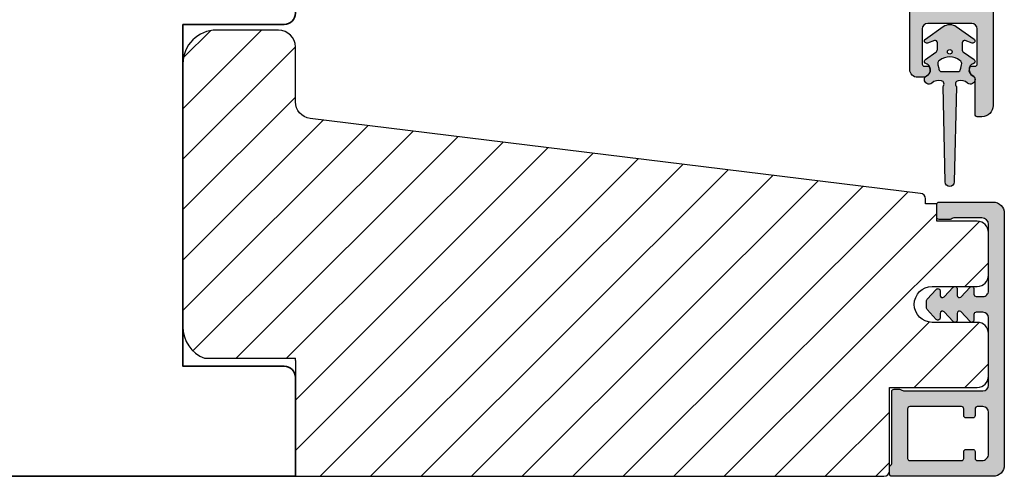
# Model space of a CAD drawing. Units: millimetres. Extents: x -1631 to 923, y 20 to 1515.
# Drawn here: x -1524 to -1436, y 726 to 766 of the extents above; entities that cross this region are included whole.
import ezdxf

# ---------------------------------------------------------------- set-up
doc = ezdxf.new("R2010")
doc.units = ezdxf.units.MM
doc.header["$LTSCALE"] = 2.5
for name, color, linetype in [('1', 7, 'Continuous'), ('2', 4, 'Continuous'), ('SKR', 6, 'Continuous')]:
    doc.layers.add(name, color=color, linetype=linetype)

# ---------------------------------------------------------------- blocks, each defined once
blk = doc.blocks.new('2522-2025 i alu')
at = {"layer": 'SKR'}
h = blk.add_hatch(color=8, dxfattribs=at)
h.dxf.hatch_style = 1
edge = h.paths.add_edge_path()
edge.add_line((-2.074730317252914, -3.588390523742305), (-2.074730587754942, -3.588390489568042))
edge.add_arc((-2.049662768980467, -3.389967692851039), 0.2000000044877671, 124.99999962585511, 262.79966172268, ccw=False)
edge.add_line((-2.164378057754931, -3.226137279567979), (-1.227725477754944, -2.570286079568064))
edge.add_arc((-1.399798405299996, -2.324540466925425), 0.2999999975450502, 304.9999995448522, 359.9999994953096)
edge.add_line((-1.099798407754946, -2.324540469567978), (-1.099798407754946, -1.7205421095681))
edge.add_arc((-1.299798407446596, -1.720542113007596), 0.1999999996916498, 9.853429662790376e-07, 109.2572893178034)
edge.add_line((-1.365760557754953, -1.531732699568124), (-1.983700627754928, -1.747615229567941))
edge.add_arc((-2.049662772337815, -1.558805811906973), 0.2000000017886189, 124.99999899313741, 289.25728737048934, ccw=False)
edge.add_line((-2.164378057754931, -1.394975399568125), (-0.5733800177549426, -0.2809465795679671))
edge.add_arc((0.0003373232682775118, -1.099999942318277), 0.9999999992116724, 55.02879816473762, 125.0098562352255, ccw=False)
edge.add_line((0.5735019622450466, -0.2805597095679104), (2.165052512245069, -1.394975399568125))
edge.add_arc((2.050337226827908, -1.558805811907083), 0.2000000017887343, -109.25728737048149, 55.00000100687032, ccw=False)
edge.add_line((1.984375082245009, -1.747615229568169), (1.366435012245034, -1.531732699568124))
edge.add_arc((1.300471412650974, -1.720541607526801), 0.2000000004898841, 70.74227096375525, 179.7818177296405)
edge.add_line((1.10047286224497, -1.719780009568126), (1.100472862245027, -2.324540469567978))
edge.add_arc((1.400472859790016, -2.324540466925418), 0.2999999975449885, 180.0000005046918, 235.0000004551671)
edge.add_line((1.228399932245082, -2.570286079568064), (2.165052512245069, -3.226137279567979))
edge.add_arc((2.050337223470648, -3.389967692850925), 0.2000000044876494, -82.79966172268843, 55.000000374136505, ccw=False)
edge.add_arc((2.388587918267431, -4.313255524109046), 0.7896282873188447, 113.3670875740336, 139.5036696173551)
edge.add_line((1.788117014517951, -3.800471431254778), (1.711882985486824, -4.239936774534385))
edge.add_arc((2.215056722807204, -4.168959774019545), 0.5081550398559899, 188.0290910491904, 244.4500306664393)
edge.add_arc((1.850337231116936, -4.999999939956874), 0.4000000007725835, -129.8841006001063, 68.66114536107881, ccw=False)
edge.add_arc((0.952605838344351, -6.074280323616669), 0.9999999979008587, 50.11590057170886, 102.5637989337451)
edge.add_arc((0.8003372273791887, -5.391042245914301), 0.2999999973953678, 102.5637988816817, 227.510167975626)
edge.add_line((0.5976994222451424, -5.612261409568077), (0.4044202422450383, -14.10881195956802))
edge.add_arc((0.004523695350858503, -14.09971512977461), 0.4000000006627239, 181.3587850155947, 358.69686276956304, ccw=False)
edge.add_line((-0.3953638277548919, -14.10920034956791), (-0.5969112977549287, -5.612157239568091))
edge.add_arc((-0.7996627730445054, -5.391042248534268), 0.2999999999866464, 312.5192790821828, 437.4362011981837)
edge.add_arc((-0.9519313838536811, -6.074280323616549), 0.9999999979008596, 77.43620106628276, 129.8840994283223)
edge.add_arc((-1.849662770705844, -4.999999938350646), 0.3999999982086272, 111.3388548837066, 309.8840998017705, ccw=False)
edge.add_arc((-2.049798404599586, -4.487705372104232), 0.1499999968456025, 291.338855951794, 303.2796892340144)
edge.add_arc((-2.216663319005892, -4.168306281464153), 0.5098373393992243, 299.2572819946726, 351.9234075229699)
edge.add_line((-1.711882985486255, -4.239936774534385), (-1.78811701451778, -3.800471431254778))
edge.add_arc((-2.392175432553759, -4.317106767134552), 0.794857624156513, 40.53950374482806, 66.4609990331192)
edge = h.paths.add_edge_path(flags=16)
edge.add_arc((0.0003372322450729826, -2.531877463851174), 0.205842064281228, 0, 360)
edge = h.paths.add_edge_path(flags=16)
edge.add_line((0.9770652972980258, -3.978438590219525), (1.048657922148351, -3.696404271253527))
edge.add_arc((0.7303437767583971, -3.583082916724255), 0.3378840400902146, 340.4040278767697, 419.7539811460094)
edge.add_arc((0.0003372322450729826, -4.491042267362559), 1.500000017794397, 53.12038822443233, 126.8796117755677)
edge.add_arc((-0.7296693122682538, -3.583082916724253), 0.3378840400902118, 120.2460188539903, 199.5959721232307)
edge.add_line((-1.047983457658205, -3.696404271253527), (-0.9763908328078799, -3.978438590219525))
edge.add_arc((-0.5795736025590335, -3.974026698681071), 0.3968417556272438, 180.636999430656, 233.0200687691886)
edge.add_line((-0.8182879077549217, -4.291042249568022), (0.8189623722450676, -4.291042249568022))
edge.add_arc((0.5802480670491663, -3.974026698681064), 0.3968417556272574, 306.9799312308123, 359.363000569343)
at = {"layer": '1'}
blk.add_lwpolyline([(-2.074730317252914, -3.588390523742305), (-2.074730587754942, -3.588390489568042, -0.685994687999766), (-2.164378057754931, -3.226137279567979), (-1.227725477754944, -2.570286079568064, 0.2446984429999207), (-1.099798407754946, -2.324540469567978), (-1.099798407754946, -1.7205421095681, 0.5164550870002141), (-1.365760557754953, -1.531732699568124), (-1.983700627754928, -1.747615229567941, -0.8712596239996301), (-2.164378057754931, -1.394975399568125), (-0.5733800177549426, -0.2809465795679671, -0.3152079249999908), (0.5735019622450466, -0.2805597095679104), (2.165052512245069, -1.394975399568125, -0.8712596239996301), (1.984375082245009, -1.747615229568169), (1.366435012245034, -1.531732699568124, 0.5152521900001001), (1.10047286224497, -1.719780009568126), (1.100472862245027, -2.324540469567978, 0.244698443000003), (1.228399932245082, -2.570286079568064), (2.165052512245069, -3.226137279567979, -0.6859946879997663), (2.07540504224508, -3.588390489567814, 0.1145393371951106), (1.788117014517951, -3.800471431254778), (1.711882985486824, -4.239936774534385, 0.2512797715737804), (1.995890417507297, -4.627422068164037, -1.176505876851373), (1.593842542245255, -5.306937189567748, 0.2329276139999864), (0.7350792522450718, -5.098225929568002, 0.6064947650000323), (0.5976994222451424, -5.612261409568077), (0.4044202422450383, -14.10881195956802, -0.9770360359998944), (-0.3953638277548919, -14.10920034956791), (-0.5969112977549287, -5.612157239568091, 0.6063190299999488), (-0.7344047977548769, -5.098225929567775, 0.2329276140000011), (-1.593168087755004, -5.306937189567975, -1.176505865999903), (-1.995215957754993, -4.627422069567842, 0.05214891020599476), (-1.967489431574364, -4.613105659237931, 0.2339316942780771), (-1.711882985486255, -4.239936774534385), (-1.78811701451778, -3.800471431254778, 0.1135886337644528), (-2.074730587754942, -3.588390489568042)], format="xyb", dxfattribs=at)
blk.add_lwpolyline([(0.9770652972980258, -3.978438590219525), (1.048657922148351, -3.696404271253527, 0.3607614289260489), (0.9005406822450652, -3.291194859568009, 0.3334275268550115), (-0.8998662177549193, -3.291194859568009, 0.3607614289260519), (-1.047983457658205, -3.696404271253527), (-0.9763908328078799, -3.978438590219525, 0.2326294164740226), (-0.8182879077549217, -4.291042249568022), (0.8189623722450676, -4.291042249568022, 0.2326294164740141)], format="xyb", close=True, dxfattribs=at)
blk.add_circle((0.0003372322450729826, -2.531877463851174), 0.205842064281228, dxfattribs=at)
blk = doc.blocks.new('CBF2061')
at = {"layer": 'SKR'}
h = blk.add_hatch(color=9, dxfattribs=at)
h.dxf.hatch_style = 1
edge = h.paths.add_edge_path()
edge.add_arc((9.969113974576908, 25.34861318780857), 0.1999999999996263, 270.0000000002468, 348.463040967112)
edge.add_arc((10.45901192313401, 25.24861318780723), 0.3000000000011013, 3.406057658139616e-10, 168.4630409670013, ccw=False)
edge.add_line((10.75901192313512, 25.24861318780902), (10.75901192313514, 24.94861318781108))
edge.add_arc((9.75901192313514, 24.94861318781108), 1, -89.99999999973937, 0, ccw=False)
edge.add_line((9.759011923139688, 23.94861318781108), (9.15901192313796, 23.94861318781108))
edge.add_arc((9.15901192313887, 23.74861318781081), 0.2000000000002728, 90.00000000026056, 179.9999999998697)
edge.add_line((8.959011923138597, 23.74861318781126), (8.959011923138142, 22.54861471369162))
edge.add_arc((8.75901192313787, 22.54861471369208), 0.2000000000002728, 270.0000000001303, 359.9999999998697, ccw=False)
edge.add_line((8.759011923138324, 22.34861471369181), (7.310624708356009, 22.34861471369272))
edge.add_arc((7.310624708356015, 22.84861471369263), 0.4999999999999112, 195.0000106092747, 269.9999999999994, ccw=False)
edge.add_line((6.827661819173919, 22.71920510171271), (6.676049033962009, 23.28503130011353))
edge.add_arc((7.1590119231441, 23.41444091209382), 0.500000000000001, 180.0000000000318, 195.0000106093153, ccw=False)
edge.add_line((6.659011923144099, 23.41444091209354), (6.65901192314319, 24.23314474054036))
edge.add_arc((6.859011923143005, 24.23314474054018), 0.1999999999998154, 119.99999999984931, 179.9999999999501, ccw=False)
edge.add_line((6.759011923143554, 24.40634982129717), (7.659011923139097, 24.9259650635658))
edge.add_arc((7.559011923139188, 25.09917014432253), 0.1999999999998183, 299.9999999999999, 360.0000000000244)
edge.add_line((7.759011923139006, 25.09917014432262), (7.759011923139006, 29.84861471368817))
edge.add_arc((7.459011923139734, 29.84861471368817), 0.2999999999992724, 0, 90)
edge.add_line((7.459011923139734, 30.14861471368744), (-8.14098807684244, 30.14861471369472))
edge.add_arc((-8.14098807684335, 29.84861471369453), 0.3000000000001819, 89.9999999998263, 179.9999999998263)
edge.add_line((-8.440988076843531, 29.84861471369544), (-8.440988076843986, 25.09917014432444))
edge.add_arc((-8.240988076844168, 25.09917014432621), 0.1999999999998181, 180.0000000005048, 239.9999948629926)
edge.add_line((-8.340988092373244, 24.92596507253525), (-7.440988076843986, 24.40634982129718))
edge.add_arc((-7.540988076843896, 24.2331447405394), 0.2000000000007295, 2.7682744985213503e-10, 60.00000000015052, ccw=False)
edge.add_line((-7.340988076843168, 24.23314474054036), (-7.340988076843168, 23.6144409120936))
edge.add_arc((-7.840988076843169, 23.61444091209387), 0.5000000000000018, 344.9999893906847, 359.9999999999682, ccw=False)
edge.add_line((-7.358025187661077, 23.48503130011359), (-7.509637972872987, 22.91920510171276))
edge.add_arc((-7.992600862055083, 23.04861471369268), 0.4999999999999106, 270.0000000000006, 344.9999893907253, ccw=False)
edge.add_line((-7.992600862055077, 22.54861471369277), (-9.440988076843531, 22.54861471369277))
edge.add_arc((-9.440988076842622, 22.74861471369259), 0.1999999999998181, 179.9999999997395, 269.99999999973943, ccw=False)
edge.add_line((-9.64098807684244, 22.7486147136935), (-9.640988076844259, 29.84861471369181))
edge.add_arc((-9.940988076843531, 29.84861471369181), 0.2999999999992724, 0, 90)
edge.add_line((-9.940988076843531, 30.14861471369108), (-15.94098807585323, 30.14861471369108))
edge.add_arc((-15.94098807585189, 29.94861471369082), 0.2000000000002551, 90.00000000038574, 179.9999999999603)
edge.add_line((-16.14098807585214, 29.94861471369096), (-16.14098807585305, 28.74861471369126))
edge.add_arc((-17.34098807585288, 28.74861471369218), 1.199999999999832, 270.00000000052177, 359.9999999999559, ccw=False)
edge.add_line((-17.34098807584196, 27.54861471369235), (-17.44098807585323, 27.54861471369144))
edge.add_arc((-17.44098807585232, 28.24861471369172), 0.70000000000028, 180.0000000000378, 269.99999999992497, ccw=False)
edge.add_arc((-17.94098807585302, 28.24861471369059), 0.1999999999995765, 90.00000000008151, 179.9999999998087, ccw=False)
edge.add_line((-17.9409880758533, 28.44861471369017), (-17.34098807585287, 28.44861471369108))
edge.add_arc((-17.34098807585312, 28.64861471369069), 0.199999999999612, 270.0000000000712, 360.000000000059)
edge.add_line((-17.14098807585351, 28.64861471369089), (-17.14098807585305, 29.94861471369126))
edge.add_arc((-17.34098807585381, 29.94861471369123), 0.200000000000756, 8.142219984515824e-12, 89.99999999973132)
edge.add_line((-17.34098807585287, 30.14861471369199), (-25.04098807585323, 30.14861471369109))
edge.add_arc((-25.04098807585186, 29.94861471369082), 0.2000000000002728, 90.00000000039083, 179.9999999998697)
edge.add_line((-25.24098807585214, 29.94861471369127), (-25.24098807585305, 28.64861471369105))
edge.add_arc((-25.04098807585229, 28.64861471369094), 0.200000000000756, 179.9999999999674, 269.9999999997313)
edge.add_line((-25.04098807585323, 28.44861471369018), (-24.44392654585298, 28.44861471369059))
edge.add_arc((-24.44392654585371, 28.24861471369027), 0.200000000000319, 2.859792402887251e-10, 89.99999999979133, ccw=False)
edge.add_line((-24.24392654585339, 28.24861471369127), (-24.24392654585339, 28.01203262405894))
edge.add_arc((-24.04392654585345, 28.01203262405922), 0.1999999999999389, 180.0000000000804, 218.0000000000799)
edge.add_line((-24.20152869657458, 27.8889003289939), (-22.4214791282648, 25.61054077914679))
edge.add_arc((-23.52469418331091, 24.74861471369131), 1.399999999997129, 4.04156708100345e-11, 38.00000000006878, ccw=False)
edge.add_arc((-23.32469418331387, 24.7486147136924), 1.200000000000088, 269.9999999999912, 359.9999999999953, ccw=False)
edge.add_line((-23.32469418331406, 23.54861471369231), (-23.56014739895048, 23.54861471369231))
edge.add_arc((-23.56014739894956, 24.24861471369215), 0.6999999999998323, 179.9999999999267, 269.9999999999244, ccw=False)
edge.add_line((-24.26014739894939, 24.24861471369304), (-24.2601473989503, 24.34861471369159))
edge.add_arc((-24.06014739894957, 24.34861471369159), 0.2000000000007276, 90.00000000026063, 180, ccw=False)
edge.add_line((-24.06014739895048, 24.54861471369231), (-23.52469418331433, 24.54861471369049))
edge.add_arc((-23.52469418331388, 24.7486147136904), 0.1999999999999034, 269.9999999998697, 398.0000000000171)
edge.add_line((-23.36709203259264, 24.87174700875552), (-25.32030609885968, 27.37174700875638))
edge.add_arc((-25.47790824958111, 27.24861471369116), 0.2000000000001137, 38.00000000000484, 90.00000000001017)
edge.add_line((-25.47790824958114, 27.44861471369127), (-27.1986436736352, 27.44861471369127))
edge.add_arc((-27.19864367363538, 27.24861471369139), 0.1999999999998856, 89.99999999994607, 141.9999999999025)
edge.add_line((-27.35624582435643, 27.37174700875672), (-29.30945989062415, 24.87174700875506))
edge.add_arc((-29.15185773990273, 24.74861471368996), 0.2000000000000353, 142.000000000019, 270.0000000002087)
edge.add_line((-29.15185773990201, 24.54861471368993), (-28.46014739896467, 24.54861471369231))
edge.add_arc((-28.46014739896558, 24.34861471369159), 0.2000000000007276, 0, 89.99999999973949, ccw=False)
edge.add_line((-28.26014739896485, 24.34861471369159), (-28.26014739896576, 24.24861471369304))
edge.add_arc((-28.96014739896558, 24.24861471369213), 0.6999999999998181, -89.99999999992548, 7.452172212651931e-11, ccw=False)
edge.add_line((-28.96014739896467, 23.54861471369231), (-30.24565761700868, 23.54861471369231))
edge.add_arc((-30.24565761700857, 23.34861471369236), 0.1999999999999496, 90.00000000003156, 142.0000000000176)
edge.add_line((-30.40325976772991, 23.47174700875741), (-32.69317905702568, 20.5407839760273))
edge.add_arc((-33.08718443382892, 20.8486147136919), 0.5000000000010006, 269.99999999973215, 321.99999999983123, ccw=False)
edge.add_line((-33.08718443383126, 20.3486147136909), (-33.34098807684362, 20.34861471369272))
edge.add_arc((-33.34098807684365, 20.84861471369206), 0.4999999999993427, 141.9999999999967, 270.00000000000324, ccw=False)
edge.add_line((-33.73499345364647, 21.15644545135451), (-27.00398217886235, 29.7717470087127))
edge.add_arc((-26.84638002814139, 29.64861471364753), 0.1999999999997219, 89.99999999992372, 141.9999999999256, ccw=False)
edge.add_line((-26.84638002814112, 29.84861471364725), (-26.64392654585348, 29.84861471364544))
edge.add_arc((-26.64392654585348, 30.04861471364616), 0.2000000000007276, 270, 360)
edge.add_line((-26.44392654585275, 30.04861471364616), (-26.44392654585321, 30.4197200070857))
edge.add_arc((-26.24392654585566, 30.41972000708586), 0.1999999999975479, 141.9999999997903, 180.0000000000437, ccw=False)
edge.add_line((-26.40152869657462, 30.54285230215006), (-26.01222063808977, 31.04114389395268))
edge.add_arc((-25.38181203520528, 30.54861471369074), 0.8000000000001749, 89.99999999996868, 141.9999999998807, ccw=False)
edge.add_line((-25.38181203520484, 31.34861471369091), (25.15901192315047, 31.3486147136909))
edge.add_arc((25.15901192315047, 30.3486147136909), 1, 0, 90, ccw=False)
edge.add_line((26.15901192315047, 30.3486147136909), (26.15901192315047, 29.94861471369308))
edge.add_arc((25.95901192315065, 29.94861471369314), 0.1999999999998181, 270, 359.99999999998374, ccw=False)
edge.add_line((25.95901192315065, 29.74861471369332), (22.76523769945262, 29.74861471369235))
edge.add_arc((22.7652376983844, 29.54861471302993), 0.2000000006624241, 89.99999969397874, 153.6121997745575)
edge.add_arc((21.95901192314389, 29.94861471369209), 0.6999999999997427, 270.0000000000134, 333.61220008062963, ccw=False)
edge.add_line((21.95901192314405, 29.24861471369235), (21.87921602603429, 29.24861471369235))
edge.add_arc((21.87921602603429, 29.44861471369308), 0.2000000000007276, 180, 270, ccw=False)
edge.add_line((21.67921602603356, 29.44861471369308), (21.67921602603447, 29.74861471369235))
edge.add_arc((21.47921602603466, 29.74861471369326), 0.1999999999998181, 359.9999999997394, 450)
edge.add_line((21.47921602603466, 29.94861471369308), (18.35901192313914, 29.94861471369126))
edge.add_arc((18.3590119231396, 29.44861471369081), 0.5000000000004547, 90.00000000005213, 180.0000000000521)
edge.add_line((17.85901192313914, 29.44861471369035), (17.85901192314005, 25.5486147136898))
edge.add_arc((18.35901192314005, 25.5486147136898), 0.5, 180, 270)
edge.add_line((18.35901192314005, 25.0486147136898), (21.47921602603466, 25.04861471369071))
edge.add_arc((21.47921602603488, 25.24861471369076), 0.2000000000000455, 269.9999999999349, 359.9999999999349)
edge.add_line((21.67921602603493, 25.24861471369053), (21.67921602603356, 25.5486147136898))
edge.add_arc((21.87921602603429, 25.5486147136898), 0.2000000000007276, 90, 180, ccw=False)
edge.add_line((21.87921602603429, 25.74861471369053), (21.95901192314405, 25.74861471369053))
edge.add_arc((21.95901192314428, 25.0486147136914), 0.699999999999136, -5.582023732131347e-11, 90.00000000001859, ccw=False)
edge.add_line((22.65901192314342, 25.04861471369071), (22.65901192314387, 24.64861318781272))
edge.add_arc((21.95901192314246, 24.6486131878134), 0.7000000000014097, 270.0000000000558, 359.9999999999442, ccw=False)
edge.add_line((21.95901192314314, 23.94861318781199), (15.55901192313896, 23.94861318781017))
edge.add_arc((15.55901192314351, 24.94861318781017), 1, 180, 269.99999999973943, ccw=False)
edge.add_line((14.55901192314351, 24.94861318781017), (14.5590119231435, 25.2486131878081))
edge.add_arc((14.85901192314394, 25.24861318780628), 0.3000000000004377, 11.536959033009396, 179.9999999996526, ccw=False)
edge.add_arc((15.34890987170066, 25.348613187808), 0.1999999999999847, 191.5369590330021, 269.9999999998697)
edge.add_line((15.3489098717002, 25.14861318780801), (16.15901192313478, 25.14861318780726))
edge.add_arc((16.15901192313682, 25.34861318780731), 0.2000000000000455, 269.9999999994138, 359.9999999999349)
edge.add_line((16.35901192313687, 25.34861318780708), (16.3590119231396, 29.44861471368762))
edge.add_arc((15.8590119231396, 29.44861471368762), 0.5, 0, 90)
edge.add_line((15.8590119231396, 29.94861471368762), (15.31727015861062, 29.94861471368762))
edge.add_arc((15.31727015861105, 29.74861471368776), 0.1999999999998607, 90.00000000012365, 156.4220123018462)
edge.add_arc((14.85901192317007, 29.94861318780835), 0.3000000000001883, 203.5779876982022, 336.4220123017978, ccw=False)
edge.add_arc((14.40075368772925, 29.74861471368802), 0.1999999999995982, 23.57798769810452, 90.00000000005599)
edge.add_line((14.40075368772906, 29.94861471368762), (10.91727015854914, 29.94861471368762))
edge.add_arc((10.91727015854957, 29.74861471368776), 0.1999999999998607, 90.00000000012365, 156.4220123018462)
edge.add_arc((10.45901192310858, 29.94861318780835), 0.3000000000001883, 203.5779876982022, 336.4220123017978, ccw=False)
edge.add_arc((10.00075368766846, 29.74861471368756), 0.1999999999991496, 23.57798769830497, 90.00000000012365)
edge.add_line((10.00075368766803, 29.94861471368671), (9.459011923139052, 29.94861471368762))
edge.add_arc((9.459011923139052, 29.44861471368762), 0.5, 90, 180)
edge.add_line((8.959011923139052, 29.44861471368762), (8.959011923139554, 28.94426377232678))
edge.add_arc((9.159011923093404, 28.94426377224674), 0.1999999999538495, 179.9999999770684, 239.9999999925431)
edge.add_arc((8.959011923140867, 28.59785361065129), 0.2000000000931488, -60.000000000018076, 60.000000030931005, ccw=False)
edge.add_arc((9.159011923140957, 28.25144344902918), 0.2000000000007116, 119.9999999845231, 179.9999999999959)
edge.add_line((8.959011923140247, 28.2514434490292), (8.959011923141551, 26.94426377232561))
edge.add_arc((9.159011923095383, 26.94426377224559), 0.1999999999538318, 179.9999999770756, 239.9999999921867)
edge.add_arc((8.959011923140867, 26.59785361065129), 0.2000000000931605, -59.99999999971919, 60.00000003063212, ccw=False)
edge.add_arc((9.159011923142428, 26.25144344903063), 0.2000000000001831, 119.9999999847962, 179.999999999998)
edge.add_line((8.959011923142244, 26.25144344903063), (8.959011923143144, 25.34861318780799))
edge.add_arc((9.159011923143872, 25.34861318780799), 0.2000000000007276, 180, 270)
edge.add_line((9.159011923143872, 25.14861318780726), (9.96911397457777, 25.14861318780894))
at = {"layer": '1', "linetype": 'Continuous'}
blk.add_lwpolyline([(9.96911397457777, 25.14861318780894, 0.356393958691032), (10.16507315399915, 25.30861318780839, -0.9040691056142847), (10.75901192313512, 25.24861318780902), (10.75901192313514, 24.94861318781108, -0.4142135623717632), (9.759011923139688, 23.94861318781108), (9.15901192313796, 23.94861318781108, 0.4142135623710971), (8.959011923138597, 23.74861318781126), (8.959011923138142, 22.54861471369162, -0.4142135623717632), (8.759011923138324, 22.34861471369181), (7.310624708356009, 22.34861471369272, -0.3394542072375257), (6.827661819173919, 22.71920510171271), (6.676049033962009, 23.28503130011353, -0.06554350930583755), (6.659011923144099, 23.41444091209354), (6.65901192314319, 24.23314474054036, -0.2679491924315934), (6.759011923143554, 24.40634982129717), (7.659011923139097, 24.9259650635658, 0.2679491924312371), (7.759011923139006, 25.09917014432262), (7.759011923139006, 29.84861471368817, 0.414213562373095), (7.459011923139734, 30.14861471368744), (-8.14098807684244, 30.14861471369472, 0.414213562373095), (-8.440988076843531, 29.84861471369544), (-8.440988076843986, 25.09917014432444, 0.2679491684050558), (-8.340988092373244, 24.92596507253525), (-7.440988076843986, 24.40634982129718, -0.2679491924305327), (-7.340988076843168, 24.23314474054036), (-7.340988076843168, 23.6144409120936, -0.0655435093058375), (-7.358025187661077, 23.48503130011359), (-7.509637972872987, 22.91920510171276, -0.3394542072375256), (-7.992600862055077, 22.54861471369277), (-9.440988076843531, 22.54861471369277, -0.414213562373095), (-9.64098807684244, 22.7486147136935), (-9.640988076844259, 29.84861471369181, 0.414213562373095), (-9.940988076843531, 30.14861471369108), (-15.94098807585323, 30.14861471369108, 0.4142135623709203), (-16.14098807585214, 29.94861471369096), (-16.14098807585305, 28.74861471369126, -0.4142135623702023), (-17.34098807584196, 27.54861471369235), (-17.44098807585323, 27.54861471369144, -0.4142135623725183), (-18.1409880758526, 28.24861471369126, -0.4142135623717006), (-17.9409880758533, 28.44861471369017), (-17.34098807585287, 28.44861471369108, 0.4142135623730326), (-17.14098807585351, 28.64861471369089), (-17.14098807585305, 29.94861471369126, 0.4142135623716798), (-17.34098807585287, 30.14861471369199), (-25.04098807585323, 30.14861471369109, 0.4142135623704312), (-25.24098807585214, 29.94861471369127), (-25.24098807585305, 28.64861471369105, 0.4142135623718881), (-25.04098807585323, 28.44861471369018), (-24.44392654585298, 28.44861471369059, -0.4142135623705663), (-24.24392654585339, 28.24861471369127), (-24.24392654585339, 28.01203262405894, 0.1673426090814176), (-24.20152869657458, 27.8889003289939), (-22.4214791282648, 25.61054077914679, -0.1673426090815466), (-22.12469418331379, 24.7486147136923, -0.414213562373116), (-23.32469418331406, 23.54861471369231), (-23.56014739895048, 23.54861471369231, -0.414213562373083), (-24.26014739894939, 24.24861471369304), (-24.2601473989503, 24.34861471369159, -0.4142135623717631), (-24.06014739895048, 24.54861471369231), (-23.52469418331433, 24.54861471369049, 0.6248693519102212), (-23.36709203259264, 24.87174700875552), (-25.32030609885968, 27.37174700875638, 0.230868191125588), (-25.47790824958114, 27.44861471369127), (-27.1986436736352, 27.44861471369127, 0.2308681911253639), (-27.35624582435643, 27.37174700875672), (-29.30945989062415, 24.87174700875506, 0.6248693519104838), (-29.15185773990201, 24.54861471368993), (-28.46014739896467, 24.54861471369231, -0.4142135623717631), (-28.26014739896485, 24.34861471369159), (-28.26014739896576, 24.24861471369304, -0.414213562373095), (-28.96014739896467, 23.54861471369231), (-30.24565761700868, 23.54861471369231, 0.2308681911254996), (-30.40325976772991, 23.47174700875741), (-32.69317905702568, 20.5407839760273, -0.2308681911260188), (-33.08718443383126, 20.3486147136909), (-33.34098807684362, 20.34861471369272, -0.6248693519093645), (-33.73499345364647, 21.15644545135451), (-27.00398217886235, 29.7717470087127, -0.2308681911255704), (-26.84638002814112, 29.84861471364725), (-26.64392654585348, 29.84861471364544, 0.414213562373095), (-26.44392654585275, 30.04861471364616), (-26.44392654585321, 30.4197200070857, -0.1673426090825563), (-26.40152869657462, 30.54285230215006), (-26.01222063808977, 31.04114389395268, -0.2308681911251591), (-25.38181203520484, 31.34861471369091), (25.15901192315047, 31.3486147136909, -0.414213562373095), (26.15901192315047, 30.3486147136909), (26.15901192315047, 29.94861471369308, -0.4142135623730118), (25.95901192315065, 29.74861471369332), (22.76523769945262, 29.74861471369235, 0.2849150466386152), (22.58607641490536, 29.63750360303937, -0.2849150466387897), (21.95901192314405, 29.24861471369235), (21.87921602603429, 29.24861471369235, -0.414213562373095), (21.67921602603356, 29.44861471369308), (21.67921602603447, 29.74861471369235, 0.414213562374427), (21.47921602603466, 29.94861471369308), (18.35901192313914, 29.94861471369126, 0.4142135623730951), (17.85901192313914, 29.44861471369035), (17.85901192314005, 25.5486147136898, 0.414213562373095), (18.35901192314005, 25.0486147136898), (21.47921602603466, 25.04861471369071, 0.414213562373095), (21.67921602603493, 25.24861471369053), (21.67921602603356, 25.5486147136898, -0.414213562373095), (21.87921602603429, 25.74861471369053), (21.95901192314405, 25.74861471369053, -0.4142135623734756), (22.65901192314342, 25.04861471369071), (22.65901192314387, 24.64861318781272, -0.4142135623725243), (21.95901192314314, 23.94861318781199), (15.55901192313896, 23.94861318781017, -0.4142135623717631), (14.55901192314351, 24.94861318781017), (14.5590119231435, 25.2486131878081, -0.9040691056141459), (15.15295069227815, 25.30861318780736, 0.3563939586910434), (15.3489098717002, 25.14861318780801), (16.15901192313478, 25.14861318780726, 0.4142135623757589), (16.35901192313687, 25.34861318780708), (16.3590119231396, 29.44861471368762, 0.414213562373095), (15.8590119231396, 29.94861471368762), (15.31727015861062, 29.94861471368762, 0.2982175331643115), (15.13396686443476, 29.82861410333584, -0.6546560490956698), (14.58405698190537, 29.82861410333584, 0.2982175331653997), (14.40075368772906, 29.94861471368762), (10.91727015854914, 29.94861471368762, 0.2982175331643115), (10.73396686437328, 29.82861410333584, -0.6546560490956698), (10.18405698184389, 29.82861410333584, 0.2982175331647705), (10.00075368766803, 29.94861471368671), (9.459011923139052, 29.94861471368762, 0.414213562373095), (8.959011923139052, 29.44861471368762), (8.959011923139554, 28.94426377232678, 0.2679491925034899), (9.059011923093937, 28.77105869154283, -0.5773502693696806), (9.059011923187388, 28.4246485298137, 0.2679491925034863), (8.959011923140247, 28.2514434490292), (8.959011923141551, 26.94426377232561, 0.2679491925017902), (9.059011923094847, 26.77105869154232, -0.5773502693662023), (9.059011923188297, 26.42464852981421, 0.2679491925022145), (8.959011923142244, 26.25144344903063), (8.959011923143144, 25.34861318780799, 0.414213562373095), (9.159011923143872, 25.14861318780726)], format="xyb", close=True, dxfattribs=at)
blk = doc.blocks.new('20FKO50x59')
at = {"layer": '2', "linetype": 'Continuous', "lineweight": 35}
blk.add_lwpolyline([(10.93831388106628, 0.6542152973343041), (11.56168611893372, 2.345784702665679, -0.6972243622679927), (13.43831388106628, 2.345784702665697), (14.06168611893372, 0.6542152973342659, 0.6972243622679927), (15.93831388106628, 0.6542152973343041), (16.56168611893372, 2.345784702665679, -0.6972243622679927), (18.43831388106628, 2.345784702665697), (19.06168611893374, 0.6542152973343085, 0.3141972231949131), (20, 4.440892098500626e-16), (20, 7), (32, 7), (32, 4.440892098500626e-16), (59.00000000000182, 4.440892098500626e-16), (59.00000000000182, 8.8, 0.414213562373095), (58.00000000000182, 9.8), (49.00000000000182, 9.8), (49.00000000000182, 40.2), (58, 40.2, 0.414213562373095), (59, 41.2), (59, 48.5, 0.4142135623730867), (57.5, 50), (3.000000000000029, 49.99999999999998, 0.4142135623730992), (8.881784197001252e-16, 47), (8.881784197001252e-16, 3, 0.414213562373095), (3.000000000000001, 0), (10, 4.440892098500626e-16, 0.3141972231945129)], format="xyb", close=True, dxfattribs=at)
blk = doc.blocks.new('CBF2501')
at = {"layer": 'SKR'}
h = blk.add_hatch(color=9, dxfattribs=at)
h.dxf.hatch_style = 1
edge = h.paths.add_edge_path()
edge.add_arc((8.30000000000669, 8.099999999990448), 0.5, 270.0000000829594, 360)
edge.add_line((8.80000000000669, 8.099999999990448), (8.800000000010783, 14.09999999984413))
edge.add_arc((8.300000000010613, 14.0999999998443), 0.5000000000001705, 359.9999999999804, 449.9999999999349)
edge.add_line((8.300000000011181, 14.59999999984447), (7.706738853748021, 14.59999999984493))
edge.add_arc((7.706738853746458, 14.39999999984468), 0.2000000000002444, 89.99999999955217, 180.0000000000082)
edge.add_line((7.506738853746214, 14.39999999984466), (7.506738853746725, 13.89999999999077))
edge.add_arc((7.306738853747055, 13.89999999999107), 0.1999999999996707, 222.1630009892593, 359.999999999915, ccw=False)
edge.add_line((7.15849121206108, 13.76575158571956), (6.33529637569066, 14.65320888861084))
edge.add_arc((6.206738853747023, 14.49999999999211), 0.200000000000184, 49.99999999767714, 179.9999999999949)
edge.add_line((6.006738853746839, 14.49999999999213), (6.006738853746725, 13.89999999984639))
edge.add_arc((5.806738853747387, 13.89999999984648), 0.1999999999993385, 222.1630009894978, 359.99999999997306, ccw=False)
edge.add_line((5.658491212062216, 13.76575158557458), (4.853369426879937, 14.63372496977033))
edge.add_arc((4.70673885374795, 14.49771219454951), 0.2000000000007139, 42.84863474906473, 179.9999999999985)
edge.add_line((4.506738853747237, 14.49771219454951), (4.506738853746953, 14.09999999970092))
edge.add_arc((4.306738853748628, 14.09999999970123), 0.1999999999983251, 222.163000989133, 359.99999999990894, ccw=False)
edge.add_line((4.158491212063353, 13.96575158543095), (3.353369426878288, 14.83372496962577))
edge.add_arc((3.500000000010207, 14.96973774484385), 0.1999999999987983, 180.0000000000051, 222.8486347485014, ccw=False)
edge.add_line((3.300000000011408, 14.96973774484383), (3.300000000011863, 15.63026225484987))
edge.add_arc((3.500000000011503, 15.63026225484982), 0.1999999999996396, 137.1513652507547, 179.9999999999857, ccw=False)
edge.add_line((3.353369426880732, 15.76627503007038), (4.158491212064035, 16.63424841426516))
edge.add_arc((4.306738853748948, 16.4999999999931), 0.1999999999992533, -1.0231815394945443e-12, 137.8369990104191, ccw=False)
edge.add_line((4.506738853748203, 16.4999999999931), (4.506738853748431, 16.10228780543617))
edge.add_arc((4.706738853749123, 16.10228780543633), 0.2000000000006921, 180.0000000000468, 317.1513652508789)
edge.add_line((4.85336942688096, 15.96627503021537), (5.658491212064206, 16.83424841440936))
edge.add_arc((5.806738853749978, 16.70000000013775), 0.1999999999995878, 0, 137.8369990106802, ccw=False)
edge.add_line((6.006738853749567, 16.70000000013775), (6.006738853748431, 16.09999999999173))
edge.add_arc((6.206738853749172, 16.09999999999163), 0.2000000000007418, 179.9999999999735, 310.0000000018528)
edge.add_line((6.335296375691911, 15.94679111137143), (7.158491212064206, 16.83424841426271))
edge.add_arc((7.306738853749986, 16.69999999999018), 0.2000000000002065, 1.0231815394945443e-12, 137.8369990104879, ccw=False)
edge.add_line((7.506738853750193, 16.69999999999019), (7.506738853748487, 16.19999999984453))
edge.add_arc((7.70673885374859, 16.19999999984467), 0.2000000000001023, 180.0000000000407, 270.0000000001465)
edge.add_line((7.706738853749101, 15.99999999984457), (8.300000000012147, 15.99999999984411))
edge.add_arc((8.300000000012545, 16.49999999984417), 0.5000000000000568, 269.9999999999544, 359.9999999999935)
edge.add_line((8.800000000012602, 16.49999999984411), (8.800000000016581, 22.39999999999347))
edge.add_arc((8.200000000016004, 22.39999999999366), 0.600000000000577, 359.9999999999823, 449.9999999999362)
edge.add_line((8.200000000016672, 22.99999999999423), (5.712249900176204, 22.99999999999568))
edge.add_arc((5.712249900390009, 22.7999999990518), 0.2000000009438843, 90.00000006125059, 141.3178123949033)
edge.add_arc((5.400000000017413, 23.04999999999646), 0.1999999999998959, 269.9999999999636, 321.3178125679133, ccw=False)
edge.add_line((5.400000000017286, 22.84999999999656), (4.400000000017229, 22.84999999999733))
edge.add_arc((4.400000000017542, 23.04999999999729), 0.1999999999999602, 179.999999999943, 269.9999999999104, ccw=False)
edge.add_line((4.200000000017582, 23.04999999999749), (4.200000000018491, 24.19999999999698))
edge.add_arc((4.400000000018338, 24.19999999999695), 0.1999999999998465, 89.9999999999593, 179.9999999999918, ccw=False)
edge.add_line((4.40000000001848, 24.3999999999968), (9.200000000018605, 24.39999999999316))
edge.add_arc((9.200000000017482, 23.39999999999272), 1.000000000000441, -2.029310053330846e-11, 89.99999999993571, ccw=False)
edge.add_line((10.20000000001792, 23.39999999999236), (10.20000000000087, 0.999999999993495))
edge.add_arc((9.20000000000087, 0.999999999993495), 1, -90.00000000004229, 0, ccw=False)
edge.add_line((9.20000000000013, -6.505018745883717e-12), (0.2000000000001307, -1.385558334732195e-13))
edge.add_arc((0.2000000000002728, 0.2000000000001059), 0.2000000000002444, 179.9999999999918, 269.9999999999593, ccw=False)
edge.add_line((2.842170943040401e-14, 0.2000000000001343), (2.842170943040401e-14, 0.8000000000005549))
edge.add_arc((0.1999999999998351, 0.8000000000003078), 0.1999999999998067, 119.9999999844475, 179.9999999999292, ccw=False)
edge.add_arc((-6.940865937554719e-10, 1.146410161915559), 0.2000000006948427, 300.0000001302059, 359.999999946668)
edge.add_line((0.200000000000756, 1.146410161729396), (0.2000000000058719, 7.549999999995951))
edge.add_arc((0.4000000000060879, 7.549999999995894), 0.200000000000216, 89.99999999993491, 179.9999999999837, ccw=False)
edge.add_line((0.4000000000063153, 7.74999999999611), (0.9000000000067132, 7.749999999996167))
edge.add_arc((0.9000000000060735, 7.549999999995842), 0.2000000000003244, 51.78678941995469, 89.99999999981668, ccw=False)
edge.add_arc((1.333012700730337, 8.100000000915879), 0.5000000000000762, 231.7867894199598, 269.9999999999542)
edge.add_line((1.333012700729938, 7.600000000915802), (8.300000000730648, 7.600000000910544))
edge = h.paths.add_edge_path(flags=16)
edge.add_line((8.800000000001575, 1.999999999993779), (8.800000000004815, 5.699999999990414))
edge.add_arc((8.300000000004644, 5.699999999990641), 0.5000000000001705, 359.999999999974, 449.9999999999283)
edge.add_line((8.30000000000527, 6.199999999990812), (7.800000000006122, 6.19999999999121))
edge.add_arc((7.800000000005994, 5.999999999990496), 0.2000000000007134, 89.99999999996336, 180.0000000000041)
edge.add_line((7.600000000005281, 5.999999999990482), (7.600000000004769, 5.399999999992534))
edge.add_arc((7.400000000004368, 5.39999999999235), 0.2000000000004007, -89.99999999986568, 5.292122295941226e-11, ccw=False)
edge.add_line((7.400000000004837, 5.199999999991949), (6.80000000000453, 5.199999999992858))
edge.add_arc((6.800000000004658, 5.399999999993145), 0.2000000000002871, 180.0000000000122, 269.9999999999634, ccw=False)
edge.add_line((6.600000000004371, 5.399999999993103), (6.600000000005679, 5.999999999991818))
edge.add_arc((6.400000000005576, 5.999999999991704), 0.2000000000001023, 3.256887993816975e-11, 89.99999999998371)
edge.add_line((6.400000000005633, 6.199999999991807), (1.800000000005667, 6.199999999995303))
edge.add_arc((1.800000000005497, 5.999999999995485), 0.1999999999998181, 89.99999999995114, 180)
edge.add_line((1.600000000005679, 5.999999999995485), (1.60000000000278, 1.599999999999145))
edge.add_arc((1.800000000002896, 1.599999999998847), 0.2000000000001165, 179.9999999999145, 269.9999999997354)
edge.add_line((1.800000000001972, 1.39999999999873), (6.400000000001938, 1.39999999999478))
edge.add_arc((6.400000000001612, 1.599999999995493), 0.2000000000007134, 270.0000000000936, 360.0000000000122)
edge.add_line((6.600000000002325, 1.599999999995536), (6.600000000001984, 2.199999999994393))
edge.add_arc((6.800000000002186, 2.199999999994322), 0.2000000000002018, 89.99999999993082, 179.9999999999797, ccw=False)
edge.add_line((6.800000000002427, 2.399999999994524), (7.400000000002677, 2.399999999994495))
edge.add_arc((7.400000000002109, 2.199999999994223), 0.2000000000002728, 8.185452315956354e-12, 89.99999999983709, ccw=False)
edge.add_line((7.600000000002382, 2.199999999994251), (7.60000000000187, 1.599999999995536))
edge.add_arc((7.800000000002655, 1.59999999999545), 0.2000000000007844, 179.9999999999756, 269.9999999999349)
edge.add_line((7.800000000002427, 1.399999999994666), (8.20000000000121, 1.39999999999387))
edge.add_arc((8.200000000001666, 1.999999999993779), 0.599999999999909, 269.9999999999566, 360)
at = {"layer": '1'}
blk.add_lwpolyline([(8.300000000730648, 7.599999999990448, 0.4142135619490104), (8.80000000000669, 8.099999999990448), (8.800000000010783, 14.09999999984413, 0.4142135623728619), (8.300000000011181, 14.59999999984447), (7.706738853748021, 14.59999999984493, 0.4142135623754259), (7.506738853746214, 14.39999999984466), (7.506738853746725, 13.89999999999077, -0.686234292827345), (7.15849121206108, 13.76575158571956), (6.33529637569066, 14.65320888861084, 0.6370702608217136), (6.006738853746839, 14.49999999999213), (6.006738853746725, 13.89999999984639, -0.6862342928261862), (5.658491212062216, 13.76575158557458), (4.853369426879937, 14.63372496977033, 0.6818428371805951), (4.506738853747237, 14.49771219454951), (4.506738853746953, 14.09999999970092, -0.6862342928281163), (4.158491212063353, 13.96575158543095), (3.353369426878288, 14.83372496962577, -0.1891717559938138), (3.300000000011408, 14.96973774484383), (3.300000000011863, 15.63026225484987, -0.189171755997135), (3.353369426880732, 15.76627503007038), (4.158491212064035, 16.63424841426516, -0.68623429282583), (4.506738853748203, 16.4999999999931), (4.506738853748431, 16.10228780543617, 0.6818428371799506), (4.85336942688096, 15.96627503021537), (5.658491212064206, 16.83424841440936, -0.6862342928275023), (6.006738853749567, 16.70000000013775), (6.006738853748431, 16.09999999999173, 0.6370702608190195), (6.335296375691911, 15.94679111137143), (7.158491212064206, 16.83424841426271, -0.6862342928262626), (7.506738853750193, 16.69999999999019), (7.506738853748487, 16.19999999984453, 0.414213562373636), (7.706738853749101, 15.99999999984457), (8.300000000012147, 15.99999999984411, 0.4142135623732948), (8.800000000012602, 16.49999999984411), (8.800000000016581, 22.39999999999347, 0.4142135623728591), (8.200000000016672, 22.99999999999423), (5.712249900176204, 22.99999999999568, 0.2277350763154354), (5.556124950023985, 22.92500000005484, -0.2277350773907691), (5.400000000017286, 22.84999999999656), (4.400000000017229, 22.84999999999733, -0.4142135623729286), (4.200000000017582, 23.04999999999749), (4.200000000018491, 24.19999999999698, -0.4142135623732615), (4.40000000001848, 24.3999999999968), (9.200000000018605, 24.39999999999316, -0.4142135623728703), (10.20000000001792, 23.39999999999236), (10.20000000000087, 0.999999999993495, -0.4142135623733115), (9.20000000000013, -6.505018745883717e-12), (0.2000000000001307, -1.385558334732195e-13, -0.4142135623729286), (2.842170943040401e-14, 0.2000000000001343), (2.842170943040401e-14, 0.8000000000005549, -0.2679491925035243), (0.100000000046947, 0.9732050807841723, 0.2679491915727903), (0.200000000000756, 1.146410161729396), (0.2000000000058719, 7.549999999995951, -0.4142135623733448), (0.4000000000063153, 7.74999999999611), (0.9000000000067132, 7.749999999996167, -0.1682991168089164), (1.02371791449886, 7.707142857401724, 0.168299116809511), (1.333012700729938, 7.600000000915802), (8.300000000730648, 7.600000000910544)], format="xyb", dxfattribs=at)
blk.add_lwpolyline([(8.800000000001575, 1.999999999993779), (8.800000000004815, 5.699999999990414, 0.4142135623728619), (8.30000000000527, 6.199999999990812), (7.800000000006122, 6.19999999999121, 0.4142135623733031), (7.600000000005281, 5.999999999990482), (7.600000000004769, 5.399999999992534, -0.4142135623726788), (7.400000000004837, 5.199999999991949), (6.80000000000453, 5.199999999992858, -0.4142135623728454), (6.600000000004371, 5.399999999993103), (6.600000000005679, 5.999999999991818, 0.4142135623728453), (6.400000000005633, 6.199999999991807), (1.800000000005667, 6.199999999995303, 0.4142135623733448), (1.600000000005679, 5.999999999995485), (1.60000000000278, 1.599999999999145, 0.4142135623721793), (1.800000000001972, 1.39999999999873), (6.400000000001938, 1.39999999999478, 0.4142135623726788), (6.600000000002325, 1.599999999995536), (6.600000000001984, 2.199999999994393, -0.4142135623733448), (6.800000000002427, 2.399999999994524), (7.400000000002677, 2.399999999994495, -0.414213562372221), (7.600000000002382, 2.199999999994251), (7.60000000000187, 1.599999999995536, 0.4142135623728869), (7.800000000002427, 1.399999999994666), (8.20000000000121, 1.39999999999387, 0.4142135623733169)], format="xyb", close=True, dxfattribs=at)
blk = doc.blocks.new('29FK40x73')
at = {"layer": 'SKR'}
h = blk.add_hatch(dxfattribs=at)
h.set_pattern_fill('ANSI31', color=256)
h.set_pattern_definition([(45, (0, 0), (-2.245064030267288, 2.245064030267288), [])])
edge = h.paths.add_edge_path()
edge.add_line((10.0000000000009, 10.30000000000018), (10.0000000000009, 0))
edge.add_line((10.0000000000009, 0), (62.30000000000017, 0))
edge.add_arc((62.30000000000018, 0.5000000000000142), 0.5000000000000142, 269.9999999999984, 359.9999999999984)
edge.add_line((62.8000000000002, 0.5), (62.8000000000002, 7.899999999997817))
edge.add_line((62.8000000000002, 7.899999999997817), (70.60000000000038, 7.899999999996908))
edge.add_arc((70.60000000000059, 8.89999999999712), 1.000000000000213, 269.9999999999878, 359.9999999999878)
edge.add_line((71.6000000000008, 8.899999999996908), (71.59999999999992, 12.69999999999661))
edge.add_arc((70.59999999999991, 12.69999999999662), 1.000000000000014, 359.9999999999992, 449.9999999999992)
edge.add_line((70.59999999999992, 13.69999999999663), (66.59999999999992, 13.69999999999661))
edge.add_arc((66.59999999999992, 15.29999999999607), 1.599999999999469, 90, 270, ccw=False)
edge.add_line((66.59999999999992, 16.89999999999554), (70.59999999999992, 16.89999999999554))
edge.add_arc((70.60000000000036, 17.89999999999598), 1.000000000000441, 269.9999999999748, 359.9999999999748)
edge.add_line((71.6000000000008, 17.89999999999554), (71.59999999999944, 21.70000000000027))
edge.add_arc((70.59999999999944, 21.70000000000027), 1, 0, 90)
edge.add_line((70.59999999999944, 22.70000000000027), (67.00000000000044, 22.70000000000073))
edge.add_line((67.00000000000044, 22.70000000000073), (67.00000000000044, 24.25))
edge.add_line((67.00000000000044, 24.25), (66.00000000000047, 24.25))
edge.add_line((66.00000000000047, 24.25), (66.00000000000047, 24.68170195715948))
edge.add_arc((65.50000000000047, 24.68170195715946), 0.5, 1.22133299768199e-12, 83.00000000002363)
edge.add_line((65.56093467170284, 25.17797503298016), (11.31719598489222, 31.83826866937159))
edge.add_arc((11.49999999999977, 33.32708789683343), 1.499999999999835, 180.0000000000051, 263.000000000006, ccw=False)
edge.add_line((9.999999999999929, 33.32708789683329), (9.99999999999909, 38.19999999999982))
edge.add_arc((8.499999999999075, 38.1999999999998), 1.500000000000016, 5.428146656364344e-13, 89.99999999999993)
edge.add_line((8.499999999999076, 39.69999999999982), (3, 39.69999999999982))
edge.add_arc((2.999999999999992, 36.69999999999983), 2.999999999999993, 89.99999999999984, 180.0000000000001)
edge.add_line((0, 36.69999999999982), (0, 13.30000000000015))
edge.add_arc((2.999999999999986, 13.30000000000017), 2.999999999999986, 180.0000000000003, 248.9605302186827)
edge.add_line((1.922967038573087, 10.50000000000018), (10.0000000000009, 10.50000000000018))
at = {"layer": '2'}
blk.add_line((10.0000000000009, 10.30000000000018), (10.0000000000009, 10.50000000000018), dxfattribs=at)
blk.add_lwpolyline([(10.0000000000009, 10.30000000000018), (10.0000000000009, 0), (62.30000000000017, 0, 0.414213562373095), (62.8000000000002, 0.5), (62.8000000000002, 7.899999999997817), (70.60000000000038, 7.899999999996908, 0.414213562373095), (71.6000000000008, 8.899999999996908), (71.59999999999992, 12.69999999999661, 0.414213562373095), (70.59999999999992, 13.69999999999663), (66.59999999999992, 13.69999999999661, -0.9999999999999999), (66.59999999999992, 16.89999999999554), (70.59999999999992, 16.89999999999554, 0.414213562373095), (71.6000000000008, 17.89999999999554), (71.59999999999944, 21.70000000000027, 0.414213562373095), (70.59999999999944, 22.70000000000027), (67.00000000000044, 22.70000000000073), (67.00000000000044, 24.25), (66.00000000000047, 24.25), (66.00000000000047, 24.68170195715948, 0.3788661086954227), (65.56093467170284, 25.17797503298016), (11.31719598489222, 31.83826866937159, -0.3788661086953178), (9.999999999999929, 33.32708789683329), (9.99999999999909, 38.19999999999982, 0.4142135623730916), (8.499999999999076, 39.69999999999982), (3, 39.69999999999982, 0.4142135623730967), (0, 36.69999999999982), (0, 13.30000000000015, 0.3103194395490788), (1.922967038573087, 10.50000000000018), (10.0000000000009, 10.50000000000018)], format="xyb", dxfattribs=at)
blk.add_blockref('CBF2501', (62.8000000000002, 0))

msp = doc.modelspace()

# ---------------------------------------------------------------- block references
at = {"layer": '1', "rotation": 270}
msp.add_blockref('CBF2061', (-1468.541790444275, 783.770749817432), dxfattribs=at)
at = {"layer": '1'}
msp.add_blockref('2522-2025 i alu', (-1441.043175730586, 765.9117378942933), dxfattribs=at)
at = {"layer": '2'}
for name, p in [('20FKO50x59', (-1558.193175730606, 725.6117378942877)), ('29FK40x73', (-1509.193175730605, 725.6117378942877))]:
    msp.add_blockref(name, p, dxfattribs=at)

doc.saveas('drawing.dxf')
